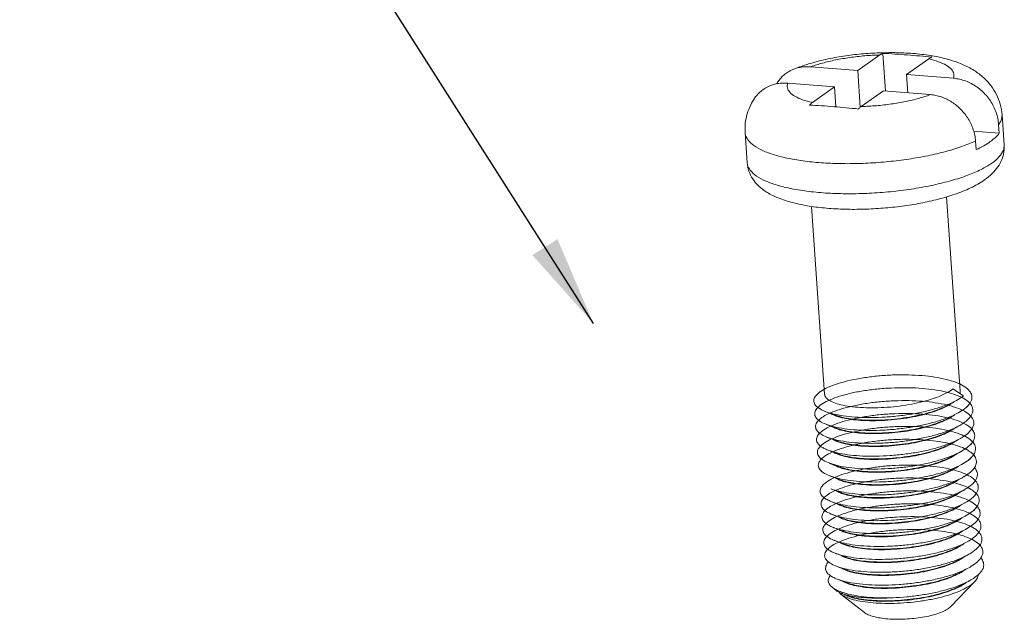
# Model space of a CAD drawing. Extents: x -731 to 527, y -277 to 371.
# Drawn here: x -295 to -274, y 204 to 217 of the extents above; entities that cross this region are included whole.
import ezdxf

# ---------------------------------------------------------------- set-up
doc = ezdxf.new("R2010")
doc.units = 0
doc.header["$LTSCALE"] = 0.64311
doc.header["$MEASUREMENT"] = 0
doc.layers.get('0').update_dxf_attribs({"linetype": 'CONTINUOUS', "lineweight": 9})
doc.layers.add('DIM', color=3, linetype='CONTINUOUS', lineweight=9)
doc.styles.get("Standard").update_dxf_attribs({"font": 'simhei.ttf', "width": 0.8})
doc.dimstyles.get("Standard").update_dxf_attribs({"dimtxt": 0.15625, "dimasz": 0.1875, "dimexe": 0.18, "dimexo": 0.0625, "dimgap": 0.09, "dimtad": 0, "dimtih": 1, "dimtoh": 1, "dimzin": 4, "dimdsep": 46, "dimtxsty": 'Standard', "dimcen": 0.09, "dimadec": 0, "dimazin": 0, "dimtp": 0.01, "dimtm": 0.01, "dimtfac": 1, "dimtofl": 0, "dimtmove": 0, "dimatfit": 3, "dimfxl": 1, "dimtolj": 1, "dimtzin": 4, "dimarcsym": 0})

msp = doc.modelspace()

# ---------------------------------------------------------------- linework, layer by layer
at = {"color": 7, "linetype": 'Continuous'}
for p, q in [((-276.439, 216.329), (-276.93, 215.982)), ((-276.374, 216.364), (-276.316, 215.53)), ((-275.357, 216.242), (-275.848, 215.896)), ((-277.967, 216.066), (-276.93, 215.982)), ((-276.93, 215.982), (-276.873, 215.172)), ((-275.848, 215.896), (-275.82, 215.491)), ((-274.811, 215.812), (-275.848, 215.896)), ((-278.48, 215.704), (-277.443, 215.621)), ((-277.934, 215.275), (-277.443, 215.621)), ((-277.443, 215.621), (-277.412, 215.181)), ((-276.852, 215.188), (-276.361, 215.534)), ((-275.324, 215.451), (-276.361, 215.534)), ((-273.736, 215.007), (-273.689, 214.341)), ((-273.811, 214.786), (-273.797, 214.596)), ((-279.422, 214.608), (-279.375, 213.943)), ((-273.797, 214.596), (-274.364, 214.642)), ((-274.323, 214.425), (-274.31, 214.235)), ((-274.962, 213.192), (-274.661, 208.891)), ((-277.955, 212.98), (-277.663, 208.823)), ((-274.588, 208.786), (-274.823, 208.941)), ((-274.588, 208.786), (-274.732, 208.693)), ((-277.536, 207.569), (-277.583, 207.585)), ((-277.367, 207.504), (-277.321, 207.488)), ((-274.388, 205.933), (-274.532, 205.841)), ((-277.336, 204.716), (-277.383, 204.733)), ((-277.167, 204.651), (-277.121, 204.635)), ((-274.869, 204.129), (-274.345, 204.674)), ((-274.43, 204.601), (-274.345, 204.674)), ((-277.404, 204.482), (-277.493, 204.552)), ((-276.782, 203.995), (-277.294, 204.396)), ((-274.921, 204.085), (-274.869, 204.129))]:
    msp.add_line(p, q, dxfattribs=at)
for points, start_tangent, end_tangent in [([(-278.367, 216.005), (-278.069, 216.114), (-277.682, 216.219), (-277.292, 216.295), (-276.898, 216.346), (-276.502, 216.374), (-276.374, 216.378)], (0.922332, 0.386398), (0.999675, 0.025496)), ([(-276.439, 216.329), (-276.774, 216.31), (-277.106, 216.272), (-277.422, 216.218), (-277.712, 216.148), (-277.967, 216.066)], (-0.999568, -0.029389), (-0.936231, -0.351385)), ([(-276.439, 216.329), (-276.417, 216.343), (-276.396, 216.355), (-276.374, 216.364)], (0.817305, 0.576205), (0.931285, 0.364292)), ([(-276.374, 216.378), (-276.105, 216.38), (-275.711, 216.362), (-275.317, 216.315), (-275.285, 216.31)], (0.999675, 0.025496), (0.985841, -0.167685)), ([(-276.374, 216.364), (-276.108, 216.35), (-275.834, 216.329), (-275.559, 216.306), (-275.292, 216.277)], (0.999396, -0.034747), (0.992195, -0.124696)), ([(-275.292, 216.277), (-275.314, 216.268), (-275.335, 216.256), (-275.357, 216.242)], (-0.931285, -0.364292), (-0.817305, -0.576205)), ([(-274.811, 215.812), (-274.804, 215.915), (-274.858, 216.012), (-274.971, 216.101), (-275.139, 216.178), (-275.357, 216.242)], (0.340649, 0.94019), (-0.973972, 0.22667)), ([(-275.285, 216.31), (-274.931, 216.231), (-274.613, 216.121), (-274.353, 215.985), (-274.142, 215.825), (-273.98, 215.647), (-273.858, 215.453), (-273.776, 215.238), (-273.736, 215.007)], (0.985841, -0.167685), (0.069936, -0.997551)), ([(-278.725, 215.691), (-278.682, 215.757), (-278.608, 215.844), (-278.522, 215.918), (-278.425, 215.978), (-278.367, 216.005)], (0.503048, 0.864259), (0.921807, 0.38765)), ([(-278.367, 216.005), (-278.32, 216.024), (-278.208, 216.054), (-278.089, 216.068), (-277.967, 216.066)], (0.921807, 0.38765), (0.996786, -0.08011)), ([(-274.811, 215.812), (-274.676, 215.792), (-274.544, 215.753), (-274.416, 215.696), (-274.294, 215.622), (-274.182, 215.532), (-274.082, 215.429), (-273.994, 215.314), (-273.923, 215.19), (-273.867, 215.058), (-273.83, 214.923), (-273.811, 214.786)], (0.996786, -0.08011), (0.069936, -0.997551)), ([(-278.48, 215.704), (-278.614, 215.706), (-278.742, 215.688), (-278.864, 215.651), (-278.976, 215.595), (-279.077, 215.523), (-279.164, 215.435), (-279.208, 215.377)], (-0.996786, 0.08011), (-0.56504, -0.825064)), ([(-277.934, 215.275), (-278.152, 215.338), (-278.321, 215.416), (-278.433, 215.505), (-278.487, 215.602), (-278.48, 215.704)], (-0.973972, 0.22667), (0.340649, 0.94019)), ([(-279.422, 214.608), (-279.418, 214.817), (-279.376, 215.024), (-279.298, 215.224), (-279.208, 215.377)], (-0.069936, 0.997551), (0.565175, 0.824971)), ([(-275.324, 215.451), (-275.579, 215.368), (-275.87, 215.299), (-276.186, 215.244), (-276.517, 215.207), (-276.852, 215.188)], (-0.936231, -0.351385), (-0.999568, -0.029389)), ([(-274.323, 214.425), (-274.34, 214.551), (-274.373, 214.676), (-274.421, 214.798), (-274.483, 214.914), (-274.558, 215.023), (-274.645, 215.123), (-274.742, 215.211), (-274.848, 215.288), (-274.961, 215.351), (-275.079, 215.399), (-275.201, 215.433), (-275.324, 215.451)], (-0.069936, 0.997551), (-0.996786, 0.08011)), ([(-277.998, 215.22), (-277.977, 215.24), (-277.956, 215.258), (-277.934, 215.275)], (0.695685, 0.718347), (0.817305, 0.576205)), ([(-276.916, 215.133), (-277.183, 215.161), (-277.457, 215.185), (-277.732, 215.205), (-277.998, 215.22)], (-0.992195, 0.124696), (-0.999396, 0.034747)), ([(-276.852, 215.188), (-276.874, 215.171), (-276.895, 215.153), (-276.916, 215.133)], (-0.817305, -0.576205), (-0.695685, -0.718347)), ([(-273.811, 214.786), (-273.742, 214.927), (-273.737, 215.007)], (0.592618, 0.805484), (-0.066766, 0.997769)), ([(-274.323, 214.425), (-274.628, 214.303), (-274.982, 214.194), (-275.377, 214.101), (-275.802, 214.026), (-276.247, 213.97), (-276.701, 213.936), (-277.152, 213.924), (-277.588, 213.935), (-277.998, 213.968), (-278.372, 214.023), (-278.701, 214.097), (-278.975, 214.189), (-279.188, 214.298), (-279.335, 214.419), (-279.411, 214.55), (-279.422, 214.608)], (-0.908622, -0.417619), (-0.066766, 0.997769)), ([(-273.797, 214.596), (-273.881, 214.503), (-273.996, 214.411)], (-0.592618, -0.805484), (-0.817305, -0.576205)), ([(-273.996, 214.411), (-274.139, 214.321), (-274.31, 214.235)], (-0.817305, -0.576205), (-0.908622, -0.417619)), ([(-273.689, 214.341), (-273.696, 214.179), (-273.741, 214.017), (-273.827, 213.856), (-273.954, 213.705), (-274.125, 213.563)], (0.069936, -0.997551), (-0.817305, -0.576205)), ([(-273.963, 213.935), (-273.797, 214.08), (-273.707, 214.225), (-273.69, 214.341)], (0.817305, 0.576205), (-0.060712, 0.998155)), ([(-274.125, 213.563), (-274.433, 213.387), (-274.776, 213.248), (-275.145, 213.138), (-275.538, 213.05), (-275.948, 212.984), (-276.369, 212.94), (-276.793, 212.917), (-277.212, 212.916), (-277.618, 212.939), (-278.005, 212.986), (-278.37, 213.062), (-278.688, 213.166), (-278.931, 213.287), (-279.117, 213.426), (-279.253, 213.586), (-279.338, 213.76), (-279.375, 213.943)], (-0.817305, -0.576205), (-0.069936, 0.997551)), ([(-279.37, 213.906), (-279.372, 213.915), (-279.375, 213.943)], (-0.206755, 0.978393), (-0.060713, 0.998155)), ([(-273.963, 213.935), (-274.198, 213.797), (-274.497, 213.668), (-274.852, 213.552), (-275.252, 213.452), (-275.688, 213.37), (-276.146, 213.31), (-276.615, 213.273), (-277.082, 213.259), (-277.534, 213.269), (-277.958, 213.303), (-278.344, 213.36), (-278.68, 213.439), (-278.957, 213.536), (-279.169, 213.65), (-279.308, 213.778), (-279.37, 213.906)], (-0.817305, -0.576205), (-0.206754, 0.978393)), ([(-277.811, 208.529), (-277.878, 208.598), (-277.903, 208.683), (-277.871, 208.772), (-277.784, 208.862), (-277.643, 208.948), (-277.454, 209.029), (-277.223, 209.1), (-276.957, 209.16), (-276.665, 209.207), (-276.357, 209.238), (-276.041, 209.253), (-275.73, 209.249), (-275.432, 209.229), (-275.157, 209.191), (-274.915, 209.137), (-274.713, 209.068), (-274.557, 208.986), (-274.453, 208.894), (-274.405, 208.795), (-274.413, 208.69), (-274.477, 208.584), (-274.596, 208.48), (-274.765, 208.38), (-274.979, 208.288), (-275.231, 208.207), (-275.512, 208.138), (-275.814, 208.084), (-276.127, 208.047), (-276.44, 208.026), (-276.744, 208.024), (-277.027, 208.038), (-277.283, 208.07), (-277.501, 208.116), (-277.623, 208.156)], (-0.804348, 0.594158), (-0.935106, 0.354367)), ([(-274.67, 209.049), (-274.557, 208.986), (-274.453, 208.894), (-274.405, 208.795), (-274.413, 208.69), (-274.477, 208.584), (-274.596, 208.48), (-274.712, 208.408)], (0.905982, -0.423316), (-0.87714, -0.480236)), ([(-277.643, 208.441), (-277.663, 208.449), (-277.797, 208.519), (-277.878, 208.598), (-277.903, 208.683), (-277.871, 208.772), (-277.784, 208.862), (-277.677, 208.93)], (-0.935042, 0.354537), (0.876814, 0.480829)), ([(-277.793, 208.245), (-277.798, 208.249), (-277.868, 208.329), (-277.881, 208.416), (-277.838, 208.505), (-277.74, 208.594), (-277.589, 208.68), (-277.391, 208.758), (-277.153, 208.828), (-276.881, 208.886), (-276.585, 208.929), (-276.274, 208.957), (-275.958, 208.968), (-275.649, 208.962), (-275.355, 208.937), (-275.086, 208.896), (-274.851, 208.839), (-274.658, 208.767), (-274.512, 208.683), (-274.419, 208.59), (-274.382, 208.489), (-274.401, 208.384), (-274.477, 208.278), (-274.606, 208.174), (-274.784, 208.076), (-275.006, 207.986), (-275.265, 207.907), (-275.551, 207.841), (-275.856, 207.79), (-276.17, 207.756), (-276.482, 207.739), (-276.782, 207.74), (-277.061, 207.758), (-277.309, 207.793), (-277.519, 207.842), (-277.603, 207.87)], (-0.796212, 0.605018), (-0.93525, 0.353987)), ([(-274.449, 208.621), (-274.477, 208.584), (-274.596, 208.48), (-274.765, 208.38), (-274.979, 208.288), (-275.231, 208.207), (-275.512, 208.138), (-275.814, 208.084), (-276.127, 208.047), (-276.44, 208.026), (-276.744, 208.024), (-277.027, 208.038), (-277.283, 208.07), (-277.501, 208.116), (-277.674, 208.177), (-277.798, 208.249), (-277.868, 208.329), (-277.881, 208.416), (-277.838, 208.505), (-277.74, 208.594), (-277.589, 208.68), (-277.391, 208.758), (-277.153, 208.828), (-276.881, 208.886), (-276.585, 208.929), (-276.274, 208.957), (-275.958, 208.968), (-275.649, 208.962), (-275.355, 208.937), (-275.086, 208.896), (-274.851, 208.839), (-274.658, 208.767), (-274.512, 208.683), (-274.419, 208.59), (-274.382, 208.489), (-274.401, 208.384), (-274.477, 208.278), (-274.606, 208.174), (-274.692, 208.123)], (-0.570669, -0.82118), (-0.876862, -0.480742)), ([(-277.671, 208.934), (-277.677, 208.93)], (-0.876891, -0.480689), (-0.876893, -0.480685)), ([(-274.823, 208.941), (-274.963, 208.852), (-275.144, 208.769), (-275.36, 208.695), (-275.604, 208.632), (-275.866, 208.582), (-276.138, 208.547), (-276.413, 208.527), (-276.681, 208.523), (-276.93, 208.534), (-277.156, 208.561), (-277.348, 208.602), (-277.497, 208.655), (-277.6, 208.717), (-277.655, 208.787), (-277.663, 208.823)], (-0.788614, -0.614889), (-0.068344, 0.997662)), ([(-274.661, 208.89), (-274.664, 208.843), (-274.665, 208.837)], (0.069102, -0.99761), (-0.228003, -0.97366)), ([(-274.429, 208.335), (-274.477, 208.278), (-274.606, 208.174), (-274.784, 208.076), (-275.006, 207.986), (-275.265, 207.907), (-275.551, 207.841), (-275.856, 207.79), (-276.17, 207.756), (-276.482, 207.739), (-276.782, 207.74), (-277.061, 207.758), (-277.309, 207.793), (-277.519, 207.842), (-277.683, 207.905), (-277.796, 207.979), (-277.855, 208.061), (-277.857, 208.148), (-277.803, 208.238), (-277.694, 208.326), (-277.533, 208.411), (-277.327, 208.488), (-277.081, 208.555), (-276.803, 208.61), (-276.503, 208.651), (-276.191, 208.675), (-275.876, 208.683), (-275.568, 208.673), (-275.279, 208.645), (-275.016, 208.601), (-274.789, 208.541), (-274.604, 208.466), (-274.469, 208.38), (-274.387, 208.285), (-274.361, 208.183), (-274.392, 208.077), (-274.478, 207.972), (-274.618, 207.869), (-274.672, 207.838)], (-0.568241, -0.822862), (-0.876624, -0.481176)), ([(-274.732, 208.693), (-274.747, 208.685), (-274.953, 208.591), (-275.198, 208.508), (-275.474, 208.436), (-275.772, 208.379), (-276.084, 208.338), (-276.398, 208.314), (-276.704, 208.308), (-276.993, 208.319), (-277.254, 208.347), (-277.48, 208.391), (-277.643, 208.441)], (-0.877245, -0.480042), (-0.935042, 0.354537)), ([(-274.928, 208.575), (-274.942, 208.567), (-275.122, 208.484), (-275.338, 208.41), (-275.582, 208.347), (-275.845, 208.297), (-276.123, 208.261), (-276.401, 208.241), (-276.667, 208.238), (-276.914, 208.249), (-277.136, 208.276), (-277.325, 208.316), (-277.431, 208.35)], (-0.875226, -0.483713), (-0.933316, 0.359055)), ([(-277.427, 208.36), (-277.328, 208.328), (-277.136, 208.287), (-276.911, 208.26), (-276.662, 208.248), (-276.394, 208.252), (-276.119, 208.273), (-275.847, 208.308), (-275.584, 208.357), (-275.34, 208.42), (-275.125, 208.494), (-274.944, 208.577), (-274.933, 208.583)], (0.935053, -0.354508), (0.87712, 0.480271)), ([(-274.933, 208.583), (-274.876, 208.614), (-274.802, 208.655)], (0.876788, 0.480877), (0.876862, 0.480742)), ([(-274.819, 208.644), (-274.928, 208.575)], (-0.804584, -0.593839), (-0.875226, -0.483713)), ([(-274.803, 208.656), (-274.819, 208.644)], (-0.788614, -0.614889), (-0.804583, -0.59384)), ([(-274.802, 208.655), (-274.799, 208.657)], (0.876862, 0.480743), (0.876864, 0.480739)), ([(-277.751, 207.673), (-277.793, 207.71), (-277.84, 207.793), (-277.831, 207.881), (-277.765, 207.97), (-277.646, 208.058), (-277.475, 208.142), (-277.26, 208.217), (-277.007, 208.282), (-276.725, 208.334), (-276.422, 208.372), (-276.108, 208.393), (-275.793, 208.397), (-275.489, 208.383), (-275.204, 208.352), (-274.947, 208.305), (-274.728, 208.241), (-274.553, 208.165), (-274.428, 208.077), (-274.357, 207.98), (-274.343, 207.877), (-274.385, 207.771), (-274.482, 207.666), (-274.632, 207.564), (-274.828, 207.468), (-275.066, 207.382), (-275.336, 207.308), (-275.631, 207.248), (-275.941, 207.204), (-276.255, 207.177), (-276.564, 207.167), (-276.857, 207.175), (-277.125, 207.2), (-277.358, 207.24), (-277.55, 207.296), (-277.563, 207.3)], (-0.798726, 0.601696), (-0.935283, 0.353901)), ([(-277.643, 208.441), (-277.571, 208.414), (-277.488, 208.382), (-277.427, 208.36)], (0.935385, -0.353631), (0.935308, -0.353835)), ([(-277.431, 208.35), (-277.474, 208.368), (-277.516, 208.389)], (-0.933316, 0.359055), (-0.877064, 0.480373)), ([(-274.913, 208.298), (-274.856, 208.329), (-274.782, 208.369)], (0.876788, 0.480877), (0.876862, 0.480742)), ([(-274.799, 208.358), (-274.908, 208.289)], (-0.804745, -0.593621), (-0.875247, -0.483675)), ([(-274.783, 208.371), (-274.799, 208.358)], (-0.788614, -0.614889), (-0.804745, -0.593621)), ([(-274.782, 208.369), (-274.779, 208.371)], (0.876862, 0.480743), (0.876864, 0.480739)), ([(-277.623, 208.156), (-277.551, 208.129), (-277.468, 208.097), (-277.407, 208.074)], (0.935385, -0.353631), (0.935308, -0.353835)), ([(-274.692, 208.123), (-274.784, 208.076), (-275.006, 207.986), (-275.265, 207.907), (-275.551, 207.841), (-275.856, 207.79), (-276.17, 207.756), (-276.482, 207.739), (-276.782, 207.74), (-277.061, 207.758), (-277.309, 207.793), (-277.519, 207.842), (-277.603, 207.87)], (-0.876862, -0.480742), (-0.93525, 0.353987)), ([(-274.908, 208.289), (-274.924, 208.281), (-275.109, 208.196), (-275.329, 208.122), (-275.573, 208.059), (-275.835, 208.01), (-276.108, 207.975), (-276.381, 207.956), (-276.647, 207.952), (-276.894, 207.964), (-277.115, 207.99), (-277.306, 208.031), (-277.411, 208.065)], (-0.875247, -0.483675), (-0.933314, 0.359061)), ([(-277.407, 208.074), (-277.305, 208.042), (-277.117, 208.001), (-276.894, 207.975), (-276.648, 207.963), (-276.382, 207.967), (-276.103, 207.987), (-275.826, 208.023), (-275.563, 208.073), (-275.319, 208.135), (-275.103, 208.21), (-274.923, 208.292), (-274.913, 208.298)], (0.935039, -0.354545), (0.877113, 0.480285)), ([(-277.751, 207.673), (-277.793, 207.71), (-277.84, 207.793), (-277.831, 207.881), (-277.772, 207.964)], (-0.798726, 0.601696), (0.71141, 0.702777)), ([(-277.731, 207.387), (-277.787, 207.44), (-277.823, 207.525), (-277.802, 207.613), (-277.726, 207.703), (-277.595, 207.79), (-277.416, 207.872), (-277.193, 207.946), (-276.933, 208.008), (-276.645, 208.058), (-276.339, 208.092), (-276.025, 208.11), (-275.711, 208.111), (-275.41, 208.093), (-275.13, 208.059), (-274.88, 208.008), (-274.67, 207.942), (-274.504, 207.863), (-274.39, 207.772), (-274.33, 207.674), (-274.327, 207.57), (-274.38, 207.464), (-274.488, 207.36), (-274.647, 207.259), (-274.853, 207.165), (-275.098, 207.081), (-275.374, 207.01), (-275.673, 206.953), (-275.984, 206.912), (-276.298, 206.888), (-276.604, 206.882), (-276.893, 206.893), (-277.154, 206.921), (-277.38, 206.965), (-277.543, 207.015)], (-0.804376, 0.59412), (-0.935042, 0.354537)), ([(-274.387, 207.768), (-274.482, 207.666), (-274.632, 207.564), (-274.828, 207.468), (-275.066, 207.382), (-275.336, 207.308), (-275.631, 207.248), (-275.941, 207.204), (-276.255, 207.177), (-276.564, 207.167), (-276.857, 207.175), (-277.125, 207.2), (-277.358, 207.24), (-277.55, 207.296), (-277.695, 207.363), (-277.787, 207.44), (-277.823, 207.525), (-277.802, 207.613), (-277.726, 207.703), (-277.595, 207.79), (-277.416, 207.872), (-277.193, 207.946), (-276.933, 208.008), (-276.645, 208.058), (-276.339, 208.092), (-276.025, 208.11), (-275.711, 208.111), (-275.41, 208.093), (-275.13, 208.059), (-274.88, 208.008), (-274.67, 207.942), (-274.504, 207.863), (-274.39, 207.772), (-274.33, 207.674), (-274.327, 207.57), (-274.38, 207.464), (-274.488, 207.36), (-274.632, 207.267)], (-0.557373, -0.830262), (-0.877132, -0.480249)), ([(-277.411, 208.065), (-277.456, 208.084), (-277.496, 208.104)], (-0.933314, 0.359061), (-0.877013, 0.480467)), ([(-277.387, 207.789), (-277.287, 207.757), (-277.096, 207.716), (-276.875, 207.69), (-276.628, 207.678), (-276.362, 207.682), (-276.089, 207.701), (-275.816, 207.736), (-275.554, 207.785), (-275.31, 207.847), (-275.09, 207.922), (-274.904, 208.006), (-274.893, 208.012)], (0.935043, -0.354534), (0.877131, 0.480251)), ([(-274.894, 208.001), (-275.062, 207.922), (-275.261, 207.851), (-275.487, 207.789), (-275.73, 207.739), (-275.985, 207.702), (-276.246, 207.677), (-276.505, 207.667), (-276.749, 207.671), (-276.974, 207.689), (-277.174, 207.719), (-277.34, 207.762)], (-0.877479, -0.479615), (-0.951303, 0.308257)), ([(-274.888, 208.004), (-274.894, 208.001)], (-0.875059, -0.484017), (-0.877479, -0.479615)), ([(-274.893, 208.012), (-274.836, 208.044), (-274.762, 208.084)], (0.876788, 0.480877), (0.876862, 0.480742)), ([(-274.778, 208.074), (-274.888, 208.004)], (-0.803691, -0.595047), (-0.875059, -0.484017)), ([(-274.763, 208.085), (-274.778, 208.074)], (-0.788614, -0.614889), (-0.803691, -0.595046)), ([(-274.762, 208.084), (-274.759, 208.086)], (0.876862, 0.480743), (0.876864, 0.480739)), ([(-274.408, 208.056), (-274.357, 207.98), (-274.343, 207.877), (-274.385, 207.771), (-274.387, 207.768)], (0.677327, -0.735682), (-0.557373, -0.830262)), ([(-277.711, 207.102), (-277.778, 207.172), (-277.803, 207.257), (-277.771, 207.346), (-277.684, 207.435), (-277.543, 207.522), (-277.354, 207.602), (-277.123, 207.674), (-276.857, 207.734), (-276.565, 207.781), (-276.257, 207.812), (-275.941, 207.826), (-275.63, 207.823), (-275.332, 207.803), (-275.057, 207.765), (-274.815, 207.711), (-274.613, 207.642), (-274.457, 207.56), (-274.353, 207.468), (-274.305, 207.368), (-274.313, 207.264), (-274.377, 207.158), (-274.496, 207.054), (-274.665, 206.954), (-274.879, 206.862), (-275.131, 206.781), (-275.412, 206.712), (-275.714, 206.658), (-276.027, 206.621), (-276.34, 206.6), (-276.644, 206.597), (-276.927, 206.612), (-277.183, 206.644), (-277.401, 206.69), (-277.523, 206.73)], (-0.804348, 0.594158), (-0.935106, 0.354367)), ([(-274.368, 207.481), (-274.38, 207.464), (-274.488, 207.36), (-274.647, 207.259), (-274.853, 207.165), (-275.098, 207.081), (-275.374, 207.01), (-275.673, 206.953), (-275.984, 206.912), (-276.298, 206.888), (-276.604, 206.882), (-276.893, 206.893), (-277.154, 206.921), (-277.38, 206.965), (-277.563, 207.023), (-277.697, 207.093), (-277.778, 207.172), (-277.803, 207.257), (-277.771, 207.346), (-277.684, 207.435), (-277.543, 207.522), (-277.354, 207.602), (-277.123, 207.674), (-276.857, 207.734), (-276.565, 207.781), (-276.257, 207.812), (-275.941, 207.826), (-275.63, 207.823), (-275.332, 207.803), (-275.057, 207.765), (-274.815, 207.711), (-274.613, 207.642), (-274.457, 207.56), (-274.353, 207.468), (-274.305, 207.368), (-274.313, 207.264), (-274.377, 207.158), (-274.496, 207.054), (-274.612, 206.982)], (-0.565565, -0.824704), (-0.87714, -0.480236)), ([(-277.603, 207.87), (-277.531, 207.843), (-277.448, 207.812), (-277.387, 207.789)], (0.935385, -0.353631), (0.935308, -0.353835)), ([(-274.672, 207.838), (-274.805, 207.772), (-275.035, 207.684), (-275.3, 207.607), (-275.591, 207.544), (-275.898, 207.497), (-276.213, 207.466), (-276.523, 207.453), (-276.82, 207.457), (-277.093, 207.478), (-277.335, 207.516), (-277.536, 207.569)], (-0.876624, -0.481176), (-0.949201, 0.31467)), ([(-277.391, 207.78), (-277.468, 207.815), (-277.485, 207.824)], (-0.933379, 0.358893), (-0.868978, 0.49485)), ([(-277.34, 207.762), (-277.391, 207.78)], (-0.951303, 0.308257), (-0.933379, 0.358893)), ([(-274.868, 207.719), (-274.882, 207.711), (-275.062, 207.629), (-275.28, 207.554), (-275.524, 207.491), (-275.786, 207.441), (-276.062, 207.406), (-276.337, 207.386), (-276.601, 207.382), (-276.848, 207.393), (-277.071, 207.419), (-277.26, 207.459), (-277.371, 207.495)], (-0.875215, -0.483734), (-0.933323, 0.359039)), ([(-277.321, 207.488), (-277.155, 207.445), (-276.955, 207.414), (-276.73, 207.396), (-276.485, 207.392), (-276.227, 207.403), (-275.966, 207.427), (-275.711, 207.465), (-275.468, 207.515), (-275.242, 207.576), (-275.043, 207.647), (-274.873, 207.727)], (0.951303, -0.308257), (0.876954, 0.480574)), ([(-274.873, 207.727), (-274.816, 207.758), (-274.742, 207.799)], (0.876788, 0.480877), (0.876862, 0.480742)), ([(-274.759, 207.788), (-274.868, 207.719)], (-0.804521, -0.593925), (-0.875215, -0.483734)), ([(-274.743, 207.8), (-274.759, 207.788)], (-0.788614, -0.614889), (-0.804521, -0.593925)), ([(-274.742, 207.799), (-274.739, 207.801)], (0.876862, 0.480743), (0.876864, 0.480739)), ([(-274.387, 207.768), (-274.482, 207.666), (-274.632, 207.564), (-274.652, 207.552)], (-0.557373, -0.830262), (-0.8767, -0.481038)), ([(-277.583, 207.585), (-277.69, 207.634), (-277.751, 207.673)], (-0.935328, 0.353782), (-0.798726, 0.601696)), ([(-277.583, 207.585), (-277.511, 207.558), (-277.428, 207.527), (-277.367, 207.504)], (0.935385, -0.353631), (0.935308, -0.353835)), ([(-274.652, 207.552), (-274.828, 207.468), (-275.066, 207.382), (-275.336, 207.308), (-275.631, 207.248), (-275.941, 207.204), (-276.255, 207.177), (-276.564, 207.167), (-276.857, 207.175), (-277.125, 207.2), (-277.358, 207.24), (-277.55, 207.296), (-277.563, 207.3)], (-0.8767, -0.481038), (-0.935283, 0.353901)), ([(-277.371, 207.495), (-277.411, 207.511), (-277.456, 207.533)], (-0.933323, 0.359039), (-0.877218, 0.480092)), ([(-274.853, 207.442), (-274.796, 207.473), (-274.722, 207.514)], (0.876788, 0.480877), (0.876862, 0.480742)), ([(-274.739, 207.503), (-274.848, 207.434)], (-0.804693, -0.593691), (-0.875241, -0.483688)), ([(-274.723, 207.515), (-274.739, 207.503)], (-0.788614, -0.614889), (-0.804693, -0.593691)), ([(-274.722, 207.514), (-274.719, 207.516)], (0.876862, 0.480743), (0.876864, 0.480739)), ([(-274.329, 206.909), (-274.377, 206.852), (-274.506, 206.748), (-274.684, 206.65), (-274.906, 206.56), (-275.165, 206.481), (-275.451, 206.415), (-275.756, 206.364), (-276.07, 206.33), (-276.382, 206.313), (-276.682, 206.314), (-276.961, 206.332), (-277.209, 206.366), (-277.419, 206.416), (-277.583, 206.479), (-277.696, 206.553), (-277.755, 206.635), (-277.757, 206.722), (-277.703, 206.812), (-277.594, 206.9), (-277.433, 206.985), (-277.227, 207.062), (-276.981, 207.129), (-276.703, 207.184), (-276.403, 207.225), (-276.091, 207.249), (-275.776, 207.257), (-275.468, 207.247), (-275.179, 207.219), (-274.916, 207.175), (-274.689, 207.114), (-274.505, 207.04), (-274.369, 206.954), (-274.287, 206.859), (-274.261, 206.757), (-274.292, 206.651), (-274.378, 206.546), (-274.518, 206.443), (-274.572, 206.412)], (-0.568241, -0.822862), (-0.876624, -0.481176)), ([(-277.673, 206.534), (-277.696, 206.553), (-277.755, 206.635), (-277.757, 206.722), (-277.703, 206.812), (-277.594, 206.9), (-277.433, 206.985), (-277.227, 207.062), (-276.981, 207.129), (-276.703, 207.184), (-276.403, 207.225), (-276.091, 207.249), (-275.776, 207.257), (-275.468, 207.247), (-275.179, 207.219), (-274.916, 207.175), (-274.689, 207.114), (-274.505, 207.04), (-274.369, 206.954), (-274.287, 206.859), (-274.261, 206.757), (-274.292, 206.651), (-274.378, 206.546), (-274.518, 206.443), (-274.705, 206.346), (-274.935, 206.258), (-275.2, 206.181), (-275.491, 206.118), (-275.798, 206.071), (-276.113, 206.04), (-276.423, 206.027), (-276.72, 206.031), (-276.993, 206.052), (-277.235, 206.09), (-277.436, 206.142), (-277.483, 206.159)], (-0.792933, 0.609309), (-0.935322, 0.353799)), ([(-277.563, 207.3), (-277.491, 207.273), (-277.408, 207.241), (-277.347, 207.219)], (0.935385, -0.353631), (0.935308, -0.353835)), ([(-274.848, 207.434), (-274.863, 207.425), (-275.047, 207.341), (-275.264, 207.267), (-275.506, 207.205), (-275.768, 207.156), (-276.041, 207.121), (-276.314, 207.101), (-276.581, 207.096), (-276.828, 207.108), (-277.052, 207.134), (-277.245, 207.175), (-277.351, 207.209)], (-0.875241, -0.483688), (-0.933307, 0.359079)), ([(-277.347, 207.219), (-277.241, 207.185), (-277.052, 207.145), (-276.829, 207.119), (-276.582, 207.107), (-276.318, 207.111), (-276.043, 207.131), (-275.767, 207.167), (-275.505, 207.216), (-275.26, 207.279), (-275.043, 207.354), (-274.862, 207.437), (-274.853, 207.442)], (0.935028, -0.354574), (0.877102, 0.480305)), ([(-277.351, 207.209), (-277.397, 207.229), (-277.436, 207.248)], (-0.933307, 0.359079), (-0.877035, 0.480427)), ([(-274.828, 207.148), (-274.842, 207.141), (-275.022, 207.058), (-275.237, 206.984), (-275.479, 206.921), (-275.739, 206.872), (-276.014, 206.836), (-276.293, 206.816), (-276.562, 206.811), (-276.809, 206.823), (-277.032, 206.849), (-277.221, 206.889), (-277.331, 206.924)], (-0.875223, -0.48372), (-0.933331, 0.359018)), ([(-277.327, 206.933), (-277.226, 206.901), (-277.033, 206.86), (-276.809, 206.833), (-276.561, 206.822), (-276.295, 206.826), (-276.022, 206.846), (-275.749, 206.881), (-275.487, 206.931), (-275.244, 206.993), (-275.027, 207.067), (-274.844, 207.151), (-274.833, 207.157)], (0.935038, -0.354548), (0.877125, 0.480262)), ([(-274.833, 207.157), (-274.776, 207.188), (-274.702, 207.228)], (0.876788, 0.480877), (0.876862, 0.480742)), ([(-274.719, 207.217), (-274.828, 207.148)], (-0.804564, -0.593865), (-0.875223, -0.48372)), ([(-274.703, 207.23), (-274.719, 207.217)], (-0.788614, -0.614889), (-0.804564, -0.593866)), ([(-274.702, 207.228), (-274.699, 207.23)], (0.876862, 0.480743), (0.876864, 0.480739)), ([(-274.349, 207.201), (-274.319, 207.163), (-274.282, 207.063), (-274.301, 206.958), (-274.377, 206.852), (-274.506, 206.748), (-274.592, 206.697)], (0.675901, -0.736992), (-0.876862, -0.480742)), ([(-277.673, 206.534), (-277.696, 206.553), (-277.755, 206.635), (-277.757, 206.722), (-277.703, 206.812), (-277.694, 206.821)], (-0.792933, 0.609309), (0.700781, 0.713377)), ([(-274.308, 206.625), (-274.378, 206.546), (-274.518, 206.443), (-274.705, 206.346), (-274.935, 206.258), (-275.2, 206.181), (-275.491, 206.118), (-275.798, 206.071), (-276.113, 206.04), (-276.423, 206.027), (-276.72, 206.031), (-276.993, 206.052), (-277.235, 206.09), (-277.436, 206.142), (-277.59, 206.208), (-277.693, 206.283), (-277.74, 206.367), (-277.731, 206.455), (-277.665, 206.544), (-277.546, 206.632), (-277.375, 206.715), (-277.16, 206.791), (-276.907, 206.856), (-276.625, 206.908), (-276.322, 206.946), (-276.008, 206.967), (-275.693, 206.971), (-275.389, 206.957), (-275.104, 206.926), (-274.847, 206.878), (-274.628, 206.815), (-274.453, 206.739), (-274.328, 206.65), (-274.257, 206.553), (-274.243, 206.45), (-274.285, 206.345), (-274.382, 206.239), (-274.532, 206.138), (-274.552, 206.126)], (-0.562113, -0.82706), (-0.8767, -0.481038)), ([(-277.651, 206.246), (-277.693, 206.283), (-277.74, 206.367), (-277.731, 206.455), (-277.665, 206.544), (-277.546, 206.632), (-277.375, 206.715), (-277.16, 206.791), (-276.907, 206.856), (-276.625, 206.908), (-276.322, 206.946), (-276.008, 206.967), (-275.693, 206.971), (-275.389, 206.957), (-275.104, 206.926), (-274.847, 206.878), (-274.628, 206.815), (-274.453, 206.739), (-274.328, 206.65), (-274.257, 206.553), (-274.243, 206.45), (-274.285, 206.345), (-274.382, 206.239), (-274.532, 206.138), (-274.728, 206.042), (-274.966, 205.956), (-275.236, 205.882), (-275.531, 205.822), (-275.841, 205.778), (-276.155, 205.751), (-276.464, 205.741), (-276.757, 205.749), (-277.025, 205.773), (-277.258, 205.814), (-277.45, 205.869), (-277.463, 205.874)], (-0.798718, 0.601705), (-0.935283, 0.353901)), ([(-277.543, 207.015), (-277.471, 206.988), (-277.388, 206.956), (-277.327, 206.933)], (0.935385, -0.353631), (0.935308, -0.353835)), ([(-277.331, 206.924), (-277.371, 206.941), (-277.416, 206.963)], (-0.933331, 0.359018), (-0.877171, 0.480178)), ([(-274.808, 206.863), (-274.822, 206.856), (-275.004, 206.772), (-275.224, 206.697), (-275.47, 206.634), (-275.732, 206.585), (-276.005, 206.55), (-276.278, 206.53), (-276.543, 206.526), (-276.79, 206.538), (-277.016, 206.564), (-277.209, 206.606), (-277.311, 206.639)], (-0.875211, -0.483742), (-0.933304, 0.359086)), ([(-277.307, 206.648), (-277.202, 206.614), (-277.013, 206.575), (-276.79, 206.548), (-276.542, 206.537), (-276.273, 206.541), (-275.994, 206.562), (-275.72, 206.597), (-275.46, 206.647), (-275.217, 206.71), (-275.003, 206.783), (-274.823, 206.866), (-274.813, 206.871)], (0.935037, -0.354551), (0.877109, 0.480292)), ([(-274.813, 206.871), (-274.756, 206.903), (-274.682, 206.943)], (0.876788, 0.480877), (0.876862, 0.480742)), ([(-274.699, 206.932), (-274.808, 206.863)], (-0.80452, -0.593926), (-0.875211, -0.483742)), ([(-274.683, 206.944), (-274.699, 206.932)], (-0.788614, -0.614889), (-0.80452, -0.593926)), ([(-274.682, 206.943), (-274.679, 206.945)], (0.876862, 0.480743), (0.876864, 0.480739)), ([(-274.287, 206.342), (-274.382, 206.239), (-274.532, 206.138), (-274.728, 206.042), (-274.966, 205.956), (-275.236, 205.882), (-275.531, 205.822), (-275.841, 205.778), (-276.155, 205.751), (-276.464, 205.741), (-276.757, 205.749), (-277.025, 205.773), (-277.258, 205.814), (-277.45, 205.869), (-277.595, 205.937), (-277.687, 206.014), (-277.723, 206.099), (-277.702, 206.187), (-277.626, 206.277), (-277.495, 206.364), (-277.316, 206.446), (-277.093, 206.52), (-276.833, 206.582), (-276.545, 206.632), (-276.239, 206.666), (-275.925, 206.684), (-275.611, 206.684), (-275.31, 206.667), (-275.03, 206.633), (-274.78, 206.582), (-274.57, 206.516), (-274.404, 206.436), (-274.29, 206.346), (-274.23, 206.248), (-274.227, 206.144), (-274.28, 206.038), (-274.388, 205.933)], (-0.557373, -0.830262), (-0.792716, -0.609591)), ([(-277.523, 206.73), (-277.451, 206.702), (-277.368, 206.671), (-277.307, 206.648)], (0.935385, -0.353631), (0.935308, -0.353835)), ([(-274.592, 206.697), (-274.684, 206.65), (-274.906, 206.56), (-275.165, 206.481), (-275.451, 206.415), (-275.756, 206.364), (-276.07, 206.33), (-276.382, 206.313), (-276.682, 206.314), (-276.961, 206.332), (-277.209, 206.366), (-277.419, 206.416), (-277.503, 206.444)], (-0.876862, -0.480742), (-0.93525, 0.353987)), ([(-277.311, 206.639), (-277.359, 206.659), (-277.397, 206.678)], (-0.933304, 0.359086), (-0.876547, 0.481317)), ([(-274.793, 206.586), (-274.736, 206.617), (-274.662, 206.658)], (0.876788, 0.480877), (0.876862, 0.480742)), ([(-274.679, 206.647), (-274.788, 206.578)], (-0.804619, -0.593791), (-0.875231, -0.483706)), ([(-274.663, 206.659), (-274.679, 206.647)], (-0.788614, -0.614889), (-0.804619, -0.593791)), ([(-274.662, 206.658), (-274.659, 206.66)], (0.876862, 0.480743), (0.876864, 0.480739)), ([(-277.611, 205.676), (-277.678, 205.745), (-277.703, 205.831), (-277.671, 205.92), (-277.584, 206.009), (-277.443, 206.096), (-277.254, 206.176), (-277.023, 206.248), (-276.757, 206.308), (-276.465, 206.355), (-276.157, 206.386), (-275.841, 206.4), (-275.53, 206.397), (-275.232, 206.376), (-274.957, 206.339), (-274.715, 206.284), (-274.513, 206.216), (-274.357, 206.134), (-274.253, 206.042), (-274.205, 205.942), (-274.213, 205.838), (-274.277, 205.732), (-274.396, 205.628), (-274.565, 205.528), (-274.779, 205.436), (-275.031, 205.355), (-275.312, 205.286), (-275.614, 205.232), (-275.927, 205.194), (-276.24, 205.174), (-276.544, 205.171), (-276.827, 205.186), (-277.083, 205.217), (-277.301, 205.264), (-277.423, 205.303)], (-0.804348, 0.594158), (-0.935106, 0.354367)), ([(-277.503, 206.444), (-277.583, 206.479), (-277.673, 206.534)], (-0.93525, 0.353987), (-0.792933, 0.609309)), ([(-277.503, 206.444), (-277.431, 206.417), (-277.348, 206.386), (-277.287, 206.363)], (0.935385, -0.353631), (0.935308, -0.353835)), ([(-277.291, 206.354), (-277.337, 206.373), (-277.376, 206.393)], (-0.933316, 0.359056), (-0.876771, 0.480909)), ([(-274.788, 206.578), (-274.803, 206.57), (-274.984, 206.487), (-275.199, 206.413), (-275.441, 206.351), (-275.704, 206.301), (-275.983, 206.265), (-276.265, 206.245), (-276.534, 206.241), (-276.781, 206.253), (-277.002, 206.28), (-277.189, 206.321), (-277.291, 206.354)], (-0.875231, -0.483706), (-0.933316, 0.359056)), ([(-277.287, 206.363), (-277.19, 206.331), (-276.997, 206.29), (-276.771, 206.263), (-276.524, 206.252), (-276.258, 206.256), (-275.986, 206.275), (-275.713, 206.31), (-275.451, 206.359), (-275.205, 206.422), (-274.985, 206.497), (-274.802, 206.581), (-274.793, 206.586)], (0.935048, -0.354521), (0.877097, 0.480314)), ([(-274.768, 206.293), (-274.783, 206.285), (-274.964, 206.202), (-275.18, 206.128), (-275.424, 206.065), (-275.686, 206.015), (-275.96, 205.98), (-276.234, 205.96), (-276.5, 205.956), (-276.748, 205.967), (-276.971, 205.993), (-277.161, 206.033), (-277.271, 206.068)], (-0.875235, -0.483698), (-0.933327, 0.359028)), ([(-277.267, 206.078), (-277.17, 206.046), (-276.983, 206.006), (-276.761, 205.979), (-276.515, 205.967), (-276.246, 205.97), (-275.964, 205.99), (-275.685, 206.026), (-275.422, 206.076), (-275.179, 206.139), (-274.965, 206.212), (-274.783, 206.295), (-274.773, 206.301)], (0.935054, -0.354506), (0.877116, 0.480279)), ([(-274.773, 206.301), (-274.716, 206.332), (-274.642, 206.373)], (0.876788, 0.480877), (0.876862, 0.480742)), ([(-274.659, 206.362), (-274.768, 206.293)], (-0.804642, -0.593761), (-0.875235, -0.483698)), ([(-274.643, 206.374), (-274.659, 206.362)], (-0.788614, -0.614889), (-0.804642, -0.593761)), ([(-274.642, 206.373), (-274.639, 206.375)], (0.876862, 0.480743), (0.876864, 0.480739)), ([(-277.443, 205.589), (-277.463, 205.597), (-277.597, 205.666), (-277.678, 205.745), (-277.703, 205.831), (-277.671, 205.92), (-277.631, 205.968)], (-0.935042, 0.354537), (0.709362, 0.704844)), ([(-274.249, 205.768), (-274.277, 205.732), (-274.396, 205.628), (-274.565, 205.528), (-274.779, 205.436), (-275.031, 205.355), (-275.312, 205.286), (-275.614, 205.232), (-275.927, 205.194), (-276.24, 205.174), (-276.544, 205.171), (-276.827, 205.186), (-277.083, 205.217), (-277.301, 205.264), (-277.474, 205.325), (-277.598, 205.396), (-277.668, 205.477), (-277.681, 205.563), (-277.638, 205.653), (-277.54, 205.742), (-277.389, 205.827), (-277.191, 205.906), (-276.953, 205.976), (-276.681, 206.033), (-276.385, 206.077), (-276.074, 206.105), (-275.758, 206.116), (-275.449, 206.109), (-275.155, 206.085), (-274.886, 206.044), (-274.651, 205.987), (-274.458, 205.915), (-274.312, 205.831), (-274.219, 205.737), (-274.182, 205.636), (-274.201, 205.531), (-274.277, 205.426), (-274.406, 205.322), (-274.492, 205.271)], (-0.570669, -0.82118), (-0.876862, -0.480742)), ([(-277.593, 205.393), (-277.598, 205.396), (-277.668, 205.477), (-277.681, 205.563), (-277.638, 205.653), (-277.54, 205.742), (-277.389, 205.827), (-277.191, 205.906), (-276.953, 205.976), (-276.681, 206.033), (-276.385, 206.077), (-276.074, 206.105), (-275.758, 206.116), (-275.449, 206.109), (-275.155, 206.085), (-274.886, 206.044), (-274.651, 205.987), (-274.458, 205.915), (-274.312, 205.831), (-274.219, 205.737), (-274.182, 205.636), (-274.201, 205.531), (-274.277, 205.426), (-274.406, 205.322), (-274.584, 205.224), (-274.806, 205.134), (-275.065, 205.055), (-275.351, 204.989), (-275.656, 204.938), (-275.97, 204.904), (-276.282, 204.887), (-276.582, 204.888), (-276.861, 204.906), (-277.109, 204.94), (-277.319, 204.99), (-277.403, 205.018)], (-0.796212, 0.605018), (-0.93525, 0.353987)), ([(-277.483, 206.159), (-277.411, 206.132), (-277.328, 206.1), (-277.267, 206.078)], (0.935385, -0.353631), (0.935308, -0.353835)), ([(-274.552, 206.126), (-274.728, 206.042), (-274.966, 205.956), (-275.236, 205.882), (-275.531, 205.822), (-275.841, 205.778), (-276.155, 205.751), (-276.464, 205.741), (-276.757, 205.749), (-277.025, 205.773), (-277.258, 205.814), (-277.45, 205.869), (-277.463, 205.874)], (-0.8767, -0.481038), (-0.935283, 0.353901)), ([(-277.271, 206.068), (-277.312, 206.086), (-277.356, 206.107)], (-0.933327, 0.359028), (-0.877361, 0.47983)), ([(-274.748, 206.007), (-274.763, 205.999), (-274.944, 205.916), (-275.16, 205.842), (-275.404, 205.78), (-275.666, 205.73), (-275.938, 205.695), (-276.214, 205.675), (-276.481, 205.67), (-276.73, 205.682), (-276.956, 205.709), (-277.148, 205.75), (-277.251, 205.783)], (-0.875235, -0.483698), (-0.933321, 0.359043)), ([(-277.247, 205.792), (-277.142, 205.759), (-276.952, 205.719), (-276.729, 205.692), (-276.481, 205.681), (-276.214, 205.685), (-275.941, 205.705), (-275.667, 205.741), (-275.404, 205.79), (-275.16, 205.853), (-274.945, 205.927), (-274.764, 206.01), (-274.753, 206.016)], (0.935036, -0.354553), (0.87712, 0.480271)), ([(-274.753, 206.016), (-274.696, 206.047), (-274.622, 206.088)], (0.876788, 0.480877), (0.876862, 0.480742)), ([(-274.639, 206.076), (-274.748, 206.007)], (-0.804641, -0.593761), (-0.875235, -0.483698)), ([(-274.623, 206.089), (-274.639, 206.076)], (-0.788614, -0.614889), (-0.804641, -0.593761)), ([(-274.622, 206.088), (-274.619, 206.09)], (0.876862, 0.480743), (0.876864, 0.480739)), ([(-274.229, 205.483), (-274.277, 205.426), (-274.406, 205.322), (-274.584, 205.224), (-274.806, 205.134), (-275.065, 205.055), (-275.351, 204.989), (-275.656, 204.938), (-275.97, 204.904), (-276.282, 204.887), (-276.582, 204.888), (-276.861, 204.906), (-277.109, 204.94), (-277.319, 204.99), (-277.483, 205.053), (-277.596, 205.127), (-277.655, 205.209), (-277.657, 205.296), (-277.603, 205.385), (-277.494, 205.474), (-277.333, 205.558), (-277.127, 205.636), (-276.881, 205.703), (-276.603, 205.758), (-276.303, 205.799), (-275.991, 205.823), (-275.676, 205.831), (-275.368, 205.82), (-275.079, 205.793), (-274.816, 205.748), (-274.589, 205.688), (-274.405, 205.614), (-274.269, 205.528), (-274.187, 205.432), (-274.161, 205.33), (-274.192, 205.225), (-274.278, 205.119), (-274.418, 205.017), (-274.472, 204.985)], (-0.568241, -0.822862), (-0.876624, -0.481176)), ([(-277.463, 205.874), (-277.391, 205.847), (-277.308, 205.815), (-277.247, 205.792)], (0.935385, -0.353631), (0.935308, -0.353835)), ([(-274.532, 205.841), (-274.547, 205.833), (-274.753, 205.739), (-274.998, 205.655), (-275.274, 205.584), (-275.573, 205.527), (-275.884, 205.486), (-276.198, 205.462), (-276.504, 205.456), (-276.793, 205.467), (-277.054, 205.495), (-277.28, 205.539), (-277.443, 205.589)], (-0.877245, -0.480042), (-0.935042, 0.354537)), ([(-277.251, 205.783), (-277.297, 205.802), (-277.336, 205.822)], (-0.933321, 0.359043), (-0.876867, 0.480733)), ([(-277.227, 205.507), (-277.128, 205.475), (-276.936, 205.434), (-276.711, 205.407), (-276.462, 205.396), (-276.194, 205.4), (-275.919, 205.42), (-275.647, 205.455), (-275.384, 205.505), (-275.14, 205.568), (-274.925, 205.642), (-274.744, 205.725), (-274.733, 205.73)], (0.935053, -0.354508), (0.87712, 0.480271)), ([(-274.733, 205.73), (-274.676, 205.762), (-274.602, 205.802)], (0.876788, 0.480877), (0.876862, 0.480742)), ([(-274.619, 205.791), (-274.728, 205.722)], (-0.804584, -0.593839), (-0.875226, -0.483713)), ([(-274.603, 205.804), (-274.619, 205.791)], (-0.788614, -0.614889), (-0.804583, -0.59384)), ([(-274.602, 205.802), (-274.599, 205.804)], (0.876862, 0.480743), (0.876864, 0.480739)), ([(-277.443, 205.589), (-277.371, 205.561), (-277.288, 205.53), (-277.227, 205.507)], (0.935385, -0.353631), (0.935308, -0.353835)), ([(-277.231, 205.498), (-277.274, 205.516), (-277.316, 205.537)], (-0.933316, 0.359055), (-0.877064, 0.480373)), ([(-274.728, 205.722), (-274.742, 205.714), (-274.922, 205.632), (-275.138, 205.558), (-275.382, 205.495), (-275.645, 205.445), (-275.923, 205.409), (-276.201, 205.389), (-276.467, 205.385), (-276.714, 205.397), (-276.936, 205.423), (-277.125, 205.464), (-277.231, 205.498)], (-0.875226, -0.483713), (-0.933316, 0.359055)), ([(-274.713, 205.445), (-274.657, 205.476), (-274.582, 205.517)], (0.876788, 0.480877), (0.876862, 0.480742)), ([(-274.583, 205.518), (-274.599, 205.506)], (-0.788614, -0.614889), (-0.804745, -0.593621)), ([(-274.582, 205.517), (-274.579, 205.519)], (0.876862, 0.480743), (0.876864, 0.480739)), ([(-277.423, 205.303), (-277.351, 205.276), (-277.268, 205.245), (-277.207, 205.222)], (0.935385, -0.353631), (0.935308, -0.353835)), ([(-274.708, 205.437), (-274.724, 205.428), (-274.909, 205.344), (-275.129, 205.269), (-275.373, 205.207), (-275.635, 205.158), (-275.908, 205.123), (-276.181, 205.104), (-276.447, 205.1), (-276.694, 205.112), (-276.915, 205.138), (-277.106, 205.179), (-277.211, 205.213)], (-0.875247, -0.483675), (-0.933314, 0.359061)), ([(-277.207, 205.222), (-277.105, 205.189), (-276.917, 205.149), (-276.694, 205.122), (-276.448, 205.111), (-276.182, 205.114), (-275.903, 205.134), (-275.626, 205.17), (-275.363, 205.22), (-275.119, 205.283), (-274.903, 205.357), (-274.723, 205.44), (-274.713, 205.445)], (0.935039, -0.354545), (0.877113, 0.480285)), ([(-274.599, 205.506), (-274.708, 205.437)], (-0.804745, -0.593621), (-0.875247, -0.483675)), ([(-277.383, 204.733), (-277.487, 204.78), (-277.589, 204.854), (-277.639, 204.935), (-277.634, 205.02), (-277.576, 205.108), (-277.572, 205.111)], (-0.935387, 0.353626), (0.707442, 0.706771)), ([(-274.492, 205.271), (-274.584, 205.224), (-274.806, 205.134), (-275.065, 205.055), (-275.351, 204.989), (-275.656, 204.938), (-275.97, 204.904), (-276.282, 204.887), (-276.582, 204.888), (-276.861, 204.906), (-277.109, 204.94), (-277.319, 204.99), (-277.403, 205.018)], (-0.876862, -0.480742), (-0.93525, 0.353987)), ([(-277.211, 205.213), (-277.256, 205.232), (-277.296, 205.252)], (-0.933314, 0.359061), (-0.877013, 0.480467)), ([(-277.187, 204.937), (-277.087, 204.904), (-276.896, 204.864), (-276.675, 204.837), (-276.428, 204.825), (-276.162, 204.829), (-275.889, 204.849), (-275.616, 204.883), (-275.354, 204.933), (-275.11, 204.995), (-274.89, 205.069), (-274.705, 205.154), (-274.693, 205.16)], (0.935043, -0.354534), (0.877131, 0.480251)), ([(-274.694, 205.149), (-274.862, 205.07), (-275.061, 204.999), (-275.287, 204.937), (-275.53, 204.887), (-275.785, 204.849), (-276.046, 204.825), (-276.305, 204.814), (-276.549, 204.818), (-276.774, 204.836), (-276.974, 204.867), (-277.14, 204.91)], (-0.877479, -0.479615), (-0.951303, 0.308257)), ([(-274.688, 205.152), (-274.694, 205.149)], (-0.875059, -0.484017), (-0.877479, -0.479615)), ([(-274.693, 205.16), (-274.637, 205.191), (-274.562, 205.232)], (0.876788, 0.480877), (0.876862, 0.480742)), ([(-274.578, 205.221), (-274.688, 205.152)], (-0.803691, -0.595047), (-0.875059, -0.484017)), ([(-274.563, 205.233), (-274.578, 205.221)], (-0.788614, -0.614889), (-0.803691, -0.595046)), ([(-274.562, 205.232), (-274.559, 205.234)], (0.876862, 0.480743), (0.876864, 0.480739)), ([(-274.208, 205.204), (-274.183, 205.172), (-274.143, 205.074), (-274.157, 204.971), (-274.225, 204.868), (-274.344, 204.766), (-274.452, 204.7)], (0.672729, -0.739889), (-0.87709, -0.480326)), ([(-277.403, 205.018), (-277.331, 204.991), (-277.248, 204.96), (-277.187, 204.937)], (0.935385, -0.353631), (0.935308, -0.353835)), ([(-274.472, 204.985), (-274.605, 204.92), (-274.835, 204.832), (-275.1, 204.755), (-275.391, 204.692), (-275.698, 204.645), (-276.013, 204.614), (-276.323, 204.6), (-276.62, 204.605), (-276.893, 204.626), (-277.135, 204.664), (-277.336, 204.716)], (-0.876624, -0.481176), (-0.949201, 0.31467)), ([(-277.191, 204.928), (-277.268, 204.962), (-277.285, 204.971)], (-0.933379, 0.358893), (-0.868978, 0.49485)), ([(-277.14, 204.91), (-277.191, 204.928)], (-0.951303, 0.308257), (-0.933379, 0.358893)), ([(-274.668, 204.866), (-274.682, 204.859), (-274.862, 204.776), (-275.08, 204.701), (-275.324, 204.638), (-275.586, 204.589), (-275.862, 204.553), (-276.137, 204.533), (-276.401, 204.529), (-276.648, 204.541), (-276.871, 204.567), (-277.06, 204.607), (-277.171, 204.642)], (-0.875215, -0.483734), (-0.933323, 0.359039)), ([(-277.121, 204.635), (-276.955, 204.593), (-276.755, 204.562), (-276.53, 204.544), (-276.286, 204.54), (-276.027, 204.55), (-275.766, 204.575), (-275.511, 204.612), (-275.268, 204.662), (-275.042, 204.724), (-274.843, 204.795), (-274.673, 204.875)], (0.951303, -0.308257), (0.876954, 0.480574)), ([(-274.673, 204.875), (-274.617, 204.906), (-274.542, 204.947)], (0.876788, 0.480877), (0.876862, 0.480742)), ([(-274.559, 204.936), (-274.668, 204.866)], (-0.804521, -0.593925), (-0.875215, -0.483734)), ([(-274.543, 204.948), (-274.559, 204.936)], (-0.788614, -0.614889), (-0.804521, -0.593925)), ([(-274.542, 204.947), (-274.539, 204.949)], (0.876862, 0.480743), (0.876864, 0.480739)), ([(-277.538, 204.817), (-277.55, 204.8), (-277.582, 204.712), (-277.561, 204.627), (-277.493, 204.552)], (-0.608598, -0.793479), (0.790762, -0.612123)), ([(-277.383, 204.733), (-277.311, 204.706), (-277.228, 204.674), (-277.167, 204.651)], (0.935385, -0.353631), (0.935308, -0.353835)), ([(-277.171, 204.642), (-277.211, 204.659), (-277.256, 204.681)], (-0.933323, 0.359039), (-0.877218, 0.480092)), ([(-274.452, 204.7), (-274.512, 204.669), (-274.722, 204.579), (-274.968, 204.5), (-275.243, 204.432), (-275.538, 204.379), (-275.843, 204.341), (-276.149, 204.32)], (-0.87709, -0.480326), (-0.999081, -0.04287)), ([(-274.653, 204.59), (-274.597, 204.621), (-274.522, 204.661)], (0.876788, 0.480877), (0.876862, 0.480742)), ([(-274.539, 204.65), (-274.648, 204.581)], (-0.804317, -0.5942), (-0.875181, -0.483795)), ([(-274.523, 204.663), (-274.539, 204.65)], (-0.788614, -0.614889), (-0.804318, -0.5942)), ([(-274.522, 204.661), (-274.519, 204.663)], (0.876862, 0.480743), (0.876864, 0.480739)), ([(-274.345, 204.674), (-274.326, 204.695), (-274.272, 204.79), (-274.265, 204.828)], (0.692244, 0.721664), (0.074772, 0.997201)), ([(-277.493, 204.552), (-277.487, 204.547), (-277.397, 204.493)], (0.790762, -0.612123), (0.895479, -0.445104)), ([(-277.292, 204.421), (-277.374, 204.461), (-277.404, 204.481)], (-0.928029, 0.372509), (-0.793015, 0.609202)), ([(-277.397, 204.493), (-277.362, 204.476), (-277.27, 204.441)], (0.895479, -0.445104), (0.947168, -0.320738)), ([(-277.344, 204.442), (-277.323, 204.42), (-277.302, 204.402)], (0.641877, -0.766807), (0.784108, -0.620625)), ([(-277.292, 204.394), (-277.22, 204.351), (-277.068, 204.292), (-276.877, 204.246), (-276.651, 204.215), (-276.397, 204.198), (-276.122, 204.197), (-275.838, 204.213), (-275.548, 204.245), (-275.268, 204.293), (-275.011, 204.353), (-274.78, 204.427), (-274.583, 204.511), (-274.43, 204.601)], (0.804723, -0.59365), (0.812541, 0.582904)), ([(-277.279, 204.416), (-277.292, 204.421)], (-0.934992, 0.354669), (-0.928029, 0.372509)), ([(-277.27, 204.441), (-277.189, 204.416), (-277.139, 204.403)], (0.947168, -0.320738), (0.970627, -0.240588)), ([(-274.66, 204.575), (-274.836, 204.493), (-275.047, 204.42), (-275.285, 204.358), (-275.541, 204.308), (-275.809, 204.271), (-276.078, 204.25), (-276.341, 204.244), (-276.589, 204.253), (-276.813, 204.276), (-277.006, 204.313), (-277.15, 204.357)], (-0.880029, -0.474921), (-0.933431, 0.358757)), ([(-277.147, 204.366), (-277.038, 204.331), (-276.847, 204.292), (-276.624, 204.266), (-276.375, 204.255), (-276.11, 204.259), (-275.836, 204.28), (-275.564, 204.315), (-275.301, 204.365), (-275.059, 204.428), (-274.844, 204.501), (-274.663, 204.584), (-274.653, 204.59)], (0.935023, -0.354587), (0.877114, 0.480282)), ([(-274.648, 204.581), (-274.66, 204.575)], (-0.875181, -0.483795), (-0.880029, -0.474921)), ([(-277.302, 204.402), (-277.292, 204.394)], (0.784107, -0.620625), (0.804723, -0.59365)), ([(-277.279, 204.416), (-277.208, 204.389), (-277.147, 204.366)], (0.935359, -0.3537), (0.935308, -0.353835)), ([(-276.149, 204.32), (-276.426, 204.31), (-276.682, 204.316), (-276.91, 204.335), (-277.105, 204.367), (-277.261, 204.409), (-277.279, 204.416)], (-0.998242, -0.059262), (-0.934992, 0.354669)), ([(-277.162, 204.362), (-277.237, 204.397)], (-0.928322, 0.371777), (-0.874664, 0.48473)), ([(-277.15, 204.357), (-277.162, 204.362)], (-0.933431, 0.358757), (-0.928322, 0.371777)), ([(-277.139, 204.403), (-276.974, 204.369), (-276.724, 204.336), (-276.446, 204.32), (-276.149, 204.32)], (0.970627, -0.240588), (0.999612, 0.027869)), ([(-276.782, 203.995), (-276.698, 203.946), (-276.581, 203.905), (-276.434, 203.874), (-276.265, 203.854), (-276.078, 203.846), (-275.883, 203.849), (-275.685, 203.865), (-275.493, 203.891), (-275.314, 203.928), (-275.155, 203.974), (-275.023, 204.027), (-274.921, 204.085)], (0.789346, -0.613948), (0.817305, 0.576205))]:
    msp.add_spline(points, degree=3, dxfattribs=dict(at, start_tangent=start_tangent, end_tangent=end_tangent))

# ---------------------------------------------------------------- leaders
at = {"layer": 'DIM'}
msp.add_leader([(-282.78, 210.389), (-295.478, 230.373)], dimstyle='Standard', override={"dimtxt": 2.5, "dimasz": 2, "dimexe": 0, "dimexo": 0.3, "dimgap": 0.3, "dimtad": 0, "dimtih": 0, "dimtoh": 0, "dimzin": 0, "dimcen": 0, "dimclrd": 3, "dimclre": 4, "dimclrt": 6, "dimtp": 0, "dimtm": 0, "dimtzin": 0}, dxfattribs=at)

doc.saveas('drawing.dxf')
